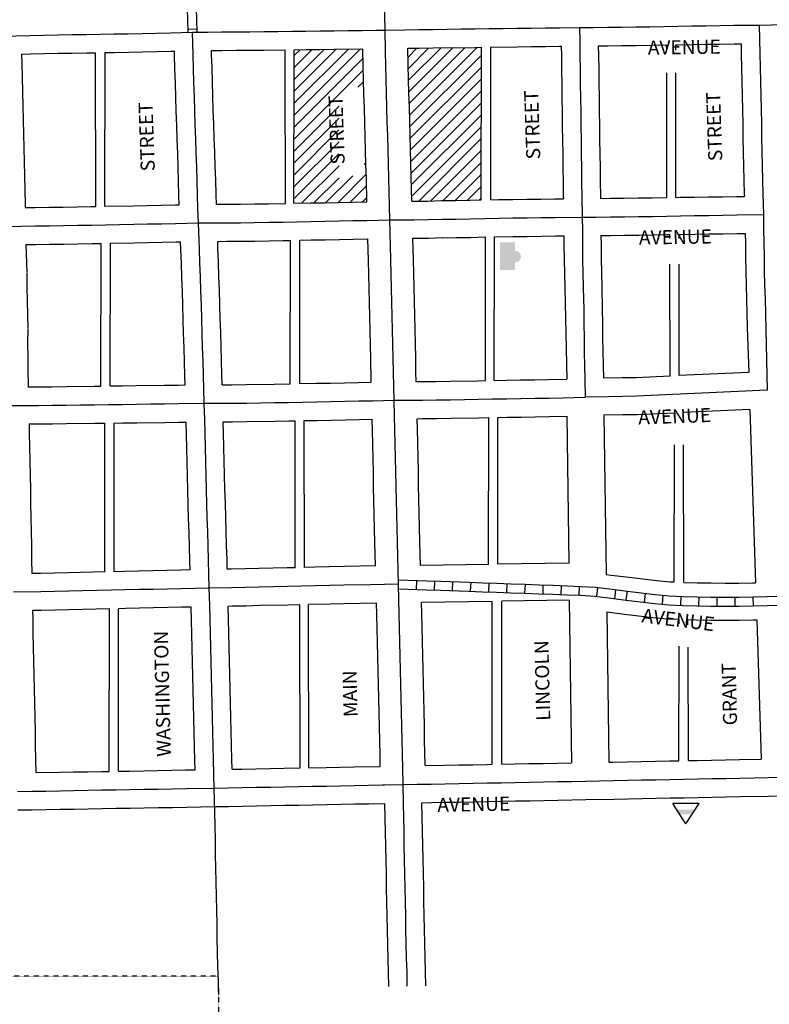
# Model space of a CAD drawing. Extents: x 2102660 to 2156174, y 15852064 to 15898351.
# Drawn here: x 2149423 to 2150757, y 15858772 to 15860524 of the extents above; entities that cross this region are included whole.
import ezdxf
from ezdxf.enums import TextEntityAlignment as Align

# ---------------------------------------------------------------- set-up
doc = ezdxf.new("R2010")
doc.units = 0
doc.header["$MEASUREMENT"] = 0
doc.linetypes.add('DGN_STYLE_2', pattern=[0.0011, 0, -0.0011])
for name, color, linetype in [('L10', 7, 'CONTINUOUS'), ('L14', 7, 'CONTINUOUS'), ('L18', 7, 'CONTINUOUS'), ('L2', 7, 'CONTINUOUS'), ('L3', 7, 'CONTINUOUS'), ('L5', 7, 'CONTINUOUS'), ('L9', 7, 'CONTINUOUS')]:
    doc.layers.add(name, color=color, linetype=linetype)
doc.styles.add('STYLE-FONT002', font='font002.shx')

# ---------------------------------------------------------------- blocks, each defined once
blk = doc.blocks.new('LIB_1')
at = {"layer": 'L10', "linetype": 'CONTINUOUS'}
blk.add_hatch(color=7, dxfattribs=at).paths.add_polyline_path([(592, 447, 1.027794), (252, 447), (0, 447), (0, 0), (816, 0), (816, 447), (592, 447)])
blk = doc.blocks.new('BLFLD_1')
at = {"layer": 'L10', "color": 7, "linetype": 'CONTINUOUS'}
for p, q in [((0, 605), (-390, 0)), ((0, 605), (390, 0)), ((-390, 0), (390, 0))]:
    blk.add_line(p, q, dxfattribs=at)
blk.add_solid([(-181, 323), (181, 323), (-272, 182), (272, 182)], dxfattribs=at)

msp = doc.modelspace()

# ---------------------------------------------------------------- linework, layer by layer
at = {"layer": 'L14', "color": 7, "linetype": 'CONTINUOUS'}
for p, q in [((2150114.7, 15860416.5), (2150172.4, 15860474.2)), ((2150115.3, 15860395.9), (2150193.9, 15860474.5)), ((2150115.8, 15860375.2), (2150215.4, 15860474.7)), ((2150116.4, 15860354.5), (2150236.9, 15860475)), ((2149911, 15860354.2), (2150029, 15860472.2)), ((2149911, 15860375.4), (2150007.5, 15860471.9)), ((2149911.1, 15860396.7), (2149986, 15860471.6)), ((2149911.1, 15860417.9), (2149964.5, 15860471.4)), ((2149911.2, 15860439.2), (2149943, 15860471.1)), ((2149911.2, 15860460.5), (2149921.6, 15860470.8)), ((2150113.6, 15860457.8), (2150129.4, 15860473.6)), ((2150114.2, 15860437.2), (2150150.9, 15860473.9)), ((2150116.9, 15860333.9), (2150244.2, 15860461.2)), ((2149911, 15860332.9), (2150033.7, 15860455.6)), ((2150117.5, 15860313.2), (2150244.2, 15860439.9)), ((2149910.9, 15860311.7), (2150034.2, 15860435)), ((2150024.3, 15860403.9), (2150034.8, 15860414.3)), ((2150118, 15860292.6), (2150244.2, 15860418.7)), ((2150118.6, 15860271.9), (2150244.1, 15860397.4)), ((2149910.9, 15860290.4), (2149990.8, 15860370.3)), ((2150119.1, 15860251.2), (2150244.1, 15860376.2)), ((2150119.7, 15860230.6), (2150244.1, 15860355)), ((2149910.8, 15860269.2), (2149990.8, 15860349.1)), ((2149910.8, 15860247.9), (2149990.7, 15860327.9)), ((2150120.2, 15860209.9), (2150244, 15860333.7)), ((2149910.7, 15860226.6), (2149990.8, 15860306.7)), ((2150132.9, 15860201.4), (2150244, 15860312.5)), ((2149910.7, 15860205.4), (2149990.7, 15860285.4)), ((2150154.5, 15860201.8), (2150244, 15860291.2)), ((2149924.3, 15860197.7), (2149990.8, 15860264.3)), ((2150035.5, 15860266.6), (2150038.6, 15860269.7)), ((2150176.1, 15860202.1), (2150244, 15860270)), ((2149967.5, 15860198.6), (2150015.2, 15860246.3)), ((2149989.2, 15860199), (2150039.2, 15860249)), ((2150197.7, 15860202.5), (2150243.9, 15860248.8)), ((2149945.9, 15860198.2), (2149990.8, 15860243)), ((2150010.8, 15860199.4), (2150039.7, 15860228.4)), ((2150219.3, 15860202.9), (2150243.9, 15860227.5)), ((2150032.4, 15860199.8), (2150040.3, 15860207.7)), ((2150240.9, 15860203.3), (2150243.9, 15860206.3))]:
    msp.add_line(p, q, dxfattribs=at)
at = {"layer": 'L18', "color": 7, "linetype": 'CONTINUOUS'}
for p, q in [((2150243.9, 15860203.3), (2150244.2, 15860475.1)), ((2150260.7, 15860203.7), (2150260.8, 15860475.3)), ((2150574, 15860470.4), (2150573.9, 15860479.3)), ((2150590.5, 15860470.2), (2150590.5, 15860479.5)), ((2149558.1, 15860191.8), (2149557.7, 15860465.3)), ((2149574.2, 15860192.1), (2149574.5, 15860465.6)), ((2149895.2, 15860440.2), (2149895.2, 15860470.5)), ((2149911.2, 15860443.2), (2149911.2, 15860470.7)), ((2149895.4, 15860197.2), (2149895.2, 15860440.2)), ((2149910.7, 15860197.5), (2149911.2, 15860443.2)), ((2150574.2, 15860207.7), (2150574, 15860429.7)), ((2150590, 15860208), (2150590.4, 15860429.7)), ((2150579.5, 15860134.5), (2150579.5, 15860141.8)), ((2150596, 15860134.5), (2150596, 15860142)), ((2149567.1, 15859872), (2149567.6, 15860125.9)), ((2149583.7, 15859872.2), (2149583.9, 15860126.3)), ((2149904, 15859876.1), (2149904.3, 15860131.3)), ((2149921.1, 15859876.4), (2149921, 15860131.7)), ((2150251.6, 15859881.8), (2150251.4, 15860137.5)), ((2150267.2, 15859882.1), (2150267.3, 15860137.8)), ((2150580, 15859889.8), (2150579.6, 15860089.2)), ((2150596.4, 15859890.6), (2150596.1, 15860089.2)), ((2149912.5, 15859787.6), (2149912.5, 15859810.3)), ((2149929.1, 15859549.1), (2149929, 15859810.6)), ((2150256.8, 15859554.5), (2150257.3, 15859815.9)), ((2150273.6, 15859554.8), (2150273.7, 15859816.2)), ((2150587.9, 15859816.9), (2150587.9, 15859824.1)), ((2150604, 15859816.9), (2150604, 15859824.8)), ((2149573.8, 15859541.1), (2149574.1, 15859806.1)), ((2149590.4, 15859541.6), (2149590.9, 15859806.4)), ((2149912.7, 15859548.7), (2149912.5, 15859787.6)), ((2150587.4, 15859523.4), (2150587.8, 15859767.5)), ((2150604.5, 15859522.6), (2150604.1, 15859767.5)), ((2149581.9, 15859186.4), (2149582.5, 15859475.4)), ((2149598.5, 15859186.5), (2149598.3, 15859475.7)), ((2149921.2, 15859456.3), (2149921.2, 15859482.9)), ((2149936.8, 15859464.5), (2149936.8, 15859483.2)), ((2150263.5, 15859198.8), (2150263.5, 15859488.7)), ((2150280.3, 15859199.1), (2150280.5, 15859489)), ((2149937.3, 15859192.7), (2149936.8, 15859464.5)), ((2149921.5, 15859192.3), (2149921.2, 15859456.3)), ((2150595.6, 15859205.2), (2150595.9, 15859409.3)), ((2150612.6, 15859205.5), (2150612, 15859407.3))]:
    msp.add_line(p, q, dxfattribs=at)
at = {"layer": 'L18', "color": 7, "linetype": 'CONTINUOUS', "flags": 128}
for points in [[(2150113.2, 15860473.4), (2150133.4, 15860473.6), (2150158.4, 15860474), (2150233.4, 15860475), (2150244.2, 15860475.1)], [(2150260.8, 15860475.3), (2150308.4, 15860476), (2150333.4, 15860476.3), (2150358.4, 15860476.6), (2150383.4, 15860476.8), (2150386.3, 15860476.9)], [(2150386.3, 15860476.9), (2150386.5, 15860459.8), (2150386.9, 15860434.8), (2150387.2, 15860409.8), (2150387.5, 15860384.8), (2150387.9, 15860359.8), (2150388.2, 15860334.8), (2150388.6, 15860309.8), (2150389, 15860284.8), (2150389.3, 15860259.8), (2150389.6, 15860234.8), (2150390, 15860209.7), (2150390.1, 15860205.4)], [(2150452.3, 15860477.6), (2150469.2, 15860477.8), (2150494.3, 15860478.1), (2150519.3, 15860478.4), (2150573.9, 15860479.3)], [(2150452.3, 15860477.6), (2150452.5, 15860460.7), (2150452.9, 15860435.7), (2150453.2, 15860410.7), (2150453.5, 15860385.7), (2150453.9, 15860360.7), (2150454.2, 15860335.7), (2150454.6, 15860310.7), (2150455, 15860285.7), (2150455.3, 15860260.7), (2150455.6, 15860235.7), (2150456, 15860210.8), (2150456.1, 15860206.1)], [(2150590.5, 15860479.5), (2150594.4, 15860479.6), (2150619.1, 15860480), (2150644.1, 15860480.4), (2150669.2, 15860480.8), (2150693.9, 15860481.2), (2150706.2, 15860481.2)], [(2150706.2, 15860481.2), (2150706.6, 15860463.5), (2150707.2, 15860438.6), (2150707.6, 15860413.6), (2150708.2, 15860388.5), (2150708.8, 15860363.5), (2150709.4, 15860338.7), (2150709.7, 15860313.7), (2150710.3, 15860288.5), (2150710.9, 15860263.5), (2150711.5, 15860238.5), (2150712.1, 15860213.5), (2150712.2, 15860209.7)], [(2149425.6, 15860462.9), (2149441.5, 15860463.3), (2149466.4, 15860463.9), (2149491.3, 15860464.4), (2149516.2, 15860464.8), (2149541.2, 15860465.1), (2149557.7, 15860465.3)], [(2149425.6, 15860462.9), (2149426.1, 15860446.1), (2149426.7, 15860421.1), (2149427.6, 15860396.1), (2149428.2, 15860370.9), (2149428.8, 15860345.9), (2149429.4, 15860321), (2149430, 15860296), (2149430.6, 15860271), (2149431.2, 15860246), (2149431.8, 15860221), (2149432.4, 15860196), (2149432.5, 15860189.8)], [(2149574.4, 15860465.6), (2149591.3, 15860465.8), (2149616.5, 15860466.3), (2149641.5, 15860466.8), (2149666.5, 15860467.4), (2149691.5, 15860467.9), (2149697.9, 15860468.1)], [(2149706.5, 15860194.7), (2149706, 15860211.4), (2149705.4, 15860236.3), (2149704.5, 15860261.2), (2149703.7, 15860286.2), (2149702.8, 15860311.2), (2149702, 15860336.1), (2149701.1, 15860361.3), (2149700.5, 15860386.3), (2149699.7, 15860411.1), (2149698.8, 15860436.1), (2149698, 15860461.4), (2149697.9, 15860468.1)], [(2149763.9, 15860469.2), (2149782.2, 15860469.4), (2149807.2, 15860469.7), (2149832.2, 15860469.9), (2149857.2, 15860470.1), (2149895.2, 15860470.5)], [(2149772.5, 15860195.5), (2149771.9, 15860213.3), (2149771.3, 15860238.3), (2149770.5, 15860263.4), (2149769.6, 15860288.4), (2149768.8, 15860313.4), (2149767.9, 15860338.4), (2149767.1, 15860363.2), (2149766.5, 15860388.2), (2149765.6, 15860413.4), (2149764.8, 15860438.3), (2149764, 15860463), (2149763.9, 15860469.2)], [(2149911.2, 15860470.7), (2149932.3, 15860470.9), (2149957.3, 15860471.2), (2149982.4, 15860471.5), (2150033.2, 15860472.2)], [(2150040.5, 15860200), (2150039.5, 15860241.5), (2150038.6, 15860266.5), (2150038, 15860291.7), (2150037.5, 15860316.5), (2150036.6, 15860341.5), (2150036, 15860366.5), (2150035.1, 15860391.5), (2150034.5, 15860416.7), (2150033.9, 15860441.7), (2150033.2, 15860472.2)], [(2150120.5, 15860201.2), (2150119.5, 15860243.8), (2150118.6, 15860268.9), (2150118, 15860293.6), (2150117.4, 15860318.8), (2150116.6, 15860343.8), (2150116, 15860368.8), (2150115.1, 15860393.8), (2150114.5, 15860418.6), (2150113.9, 15860443.6), (2150113.2, 15860473.4)], [(2149574.2, 15860192.1), (2149574.7, 15860192.1), (2149624.7, 15860193.1), (2149649.5, 15860193.6), (2149674.5, 15860194.1), (2149699.5, 15860194.6), (2149706.5, 15860194.7)], [(2149772.6, 15860195.6), (2149790.4, 15860195.8), (2149815.4, 15860195.9), (2149840.2, 15860196.2), (2149865.1, 15860196.6), (2149895.4, 15860197.2)], [(2149910.7, 15860197.5), (2149940.1, 15860198.1), (2149965.1, 15860198.5), (2149990.1, 15860199), (2150014.9, 15860199.5), (2150040.5, 15860200)], [(2150120.5, 15860201.2), (2150148.8, 15860201.4), (2150172.9, 15860202.2)], [(2150173.8, 15860202.2), (2150198.8, 15860202.4), (2150223.4, 15860202.7), (2150243.9, 15860203.3)], [(2150260.7, 15860203.7), (2150275.1, 15860203.9), (2150299.9, 15860204.3), (2150325, 15860204.6), (2150350, 15860204.9), (2150375, 15860205.2), (2150390.1, 15860205.4)], [(2150456.1, 15860206.1), (2150473.3, 15860206.3), (2150498.3, 15860206.6), (2150523.2, 15860206.9), (2150548.1, 15860207.2), (2150573.1, 15860207.7), (2150574.2, 15860207.7)], [(2150590, 15860208), (2150598.2, 15860208.1), (2150623.2, 15860208.5), (2150648.3, 15860208.9), (2150673.3, 15860209.2), (2150698.3, 15860209.6), (2150712.2, 15860209.7)], [(2149432.4, 15860189.8), (2149449.8, 15860190), (2149474.8, 15860190.4), (2149499.8, 15860190.8), (2149524.7, 15860191.2), (2149549.7, 15860191.6), (2149558.1, 15860191.8)], [(2150457, 15860140.1), (2150474, 15860140.3), (2150499, 15860140.6), (2150524.1, 15860140.9), (2150549.2, 15860141.2), (2150574.3, 15860141.7), (2150579.5, 15860141.8)], [(2150596, 15860142), (2150599.2, 15860142.1), (2150624.2, 15860142.5), (2150649.2, 15860142.9), (2150674.2, 15860143.2), (2150699.2, 15860143.6), (2150713.7, 15860143.8)], [(2150713.5, 15860143.8), (2150714, 15860126.6), (2150714.3, 15860101.7), (2150714.7, 15860076.6), (2150715.3, 15860051.2), (2150716.1, 15860026.2), (2150716.7, 15860001.4), (2150717.3, 15859976.3), (2150719.9, 15859896.4)], [(2149433.6, 15860123.8), (2149450.7, 15860124), (2149475.8, 15860124.4), (2149500.8, 15860124.8), (2149525.9, 15860125.2), (2149551, 15860125.6), (2149567.6, 15860126)], [(2149433.6, 15860123.8), (2149434, 15860107.4), (2149435.2, 15860074.2)], [(2149583.9, 15860126.3), (2149626, 15860127.1), (2149650.8, 15860127.6), (2149675.8, 15860128.1), (2149700.8, 15860128.6), (2149708.9, 15860128.7)], [(2149717.1, 15859874), (2149716.6, 15859890.4), (2149716, 15859915.4), (2149715.1, 15859940.3), (2149714.3, 15859965.4), (2149713.7, 15859990.4), (2149712.8, 15860015.2), (2149712, 15860040.2), (2149711.1, 15860065.2), (2149710.3, 15860090.2), (2149709.4, 15860115.1), (2149708.9, 15860128.8)], [(2149783.1, 15859874.4), (2149782.5, 15859892.4), (2149781.9, 15859917.3), (2149781.1, 15859942.5), (2149780.2, 15859967.3), (2149779.6, 15859992.3), (2149778.8, 15860017.5), (2149777.9, 15860042.5), (2149777.1, 15860067.4), (2149776.2, 15860092.4), (2149775.4, 15860117.5), (2149774.9, 15860129.7)], [(2149775, 15860129.6), (2149790.9, 15860129.8), (2149816, 15860129.9), (2149841.1, 15860130.2), (2149866.2, 15860130.6), (2149891.3, 15860131.1), (2149904.3, 15860131.3)], [(2149921, 15860131.7), (2149941.4, 15860132.1), (2149966.4, 15860132.5), (2149991.4, 15860133), (2150016.1, 15860133.5), (2150042.2, 15860134)], [(2150047.9, 15859878.9), (2150047.3, 15859920.9), (2150046.7, 15859945.7), (2150046.1, 15859970.7), (2150045.5, 15859995.7), (2150044.9, 15860020.6), (2150044.3, 15860045.7), (2150043.7, 15860070.6), (2150043.1, 15860095.7), (2150042.2, 15860134)], [(2150122.2, 15860135.2), (2150150.2, 15860135.4), (2150175.2, 15860136.3)], [(2150128.3, 15859879.9), (2150127.7, 15859897.6), (2150127.3, 15859922.4), (2150126.7, 15859947.6), (2150126.1, 15859972.6), (2150125.5, 15859997.6), (2150124.9, 15860022.6), (2150124.3, 15860047.6), (2150123.7, 15860072.6), (2150123.1, 15860097.6), (2150122.2, 15860135.2)], [(2150174.3, 15860136.2), (2150199.4, 15860136.4), (2150224.8, 15860136.7), (2150251.4, 15860137.5)], [(2150267.3, 15860137.8), (2150300.8, 15860138.3), (2150325.8, 15860138.6), (2150350.8, 15860138.9), (2150375.8, 15860139.2), (2150391, 15860139.4)], [(2150391, 15860139.4), (2150391.1, 15860122.5), (2150391.5, 15860097.2), (2150392, 15860072.2), (2150392.4, 15860047.2), (2150396, 15859884.4)], [(2150457, 15860140.1), (2150457.1, 15860123.1), (2150457.4, 15860098.4), (2150458, 15860073.4), (2150458.4, 15860048.4), (2150459.2, 15860008.8)], [(2149435.2, 15860072.8), (2149435, 15860048.3), (2149436.8, 15859974.3)], [(2150459.3, 15860008.6), (2150459.6, 15859983.6), (2150460, 15859958.6), (2150460.3, 15859933.8), (2150460.9, 15859908.8), (2150461.2, 15859886)], [(2149436.8, 15859973.3), (2149436.7, 15859948.4), (2149436.8, 15859923.8), (2149437.1, 15859899.1), (2149437.7, 15859874.2), (2149437.8, 15859870.4)], [(2150719.9, 15859896.4), (2150596.4, 15859890.6)], [(2149921.1, 15859876.4), (2149950.4, 15859877), (2149975.5, 15859877.5), (2150000.4, 15859877.9), (2150025.5, 15859878.4), (2150047.9, 15859878.9)], [(2150128.3, 15859880), (2150163.7, 15859880.4), (2150188.6, 15859880.8), (2150238.6, 15859881.6), (2150251.6, 15859881.8)], [(2150267.2, 15859882.1), (2150288.6, 15859882.5), (2150313.6, 15859882.9), (2150338.6, 15859883.3), (2150363.4, 15859883.8), (2150396, 15859884.4)], [(2150580, 15859889.8), (2150519.5, 15859886.9), (2150495, 15859886.6), (2150461.2, 15859886)], [(2149437.8, 15859870.5), (2149455.1, 15859870.7), (2149480, 15859871), (2149505, 15859871.2), (2149555, 15859871.9), (2149567.1, 15859872)], [(2149583.7, 15859872.2), (2149605, 15859872.5), (2149630, 15859872.9), (2149680, 15859873.5), (2149705, 15859873.9), (2149717.1, 15859874)], [(2149783.1, 15859874.4), (2149800.8, 15859874.4), (2149825.5, 15859874.8), (2149875.5, 15859875.6), (2149904, 15859876.1)], [(2150722, 15859830.4), (2150604, 15859824.8)], [(2150722, 15859830.4), (2150732, 15859522.1)], [(2149784.9, 15859808.4), (2149801.2, 15859808.4), (2149826.5, 15859808.8), (2149876.6, 15859809.6), (2149901.7, 15859810.1), (2149912.5, 15859810.3)], [(2149791.9, 15859546), (2149791.5, 15859563.5), (2149790.7, 15859588.5), (2149790.1, 15859613.5), (2149789.2, 15859638.4), (2149788.6, 15859663.4), (2149787.8, 15859688.4), (2149787.2, 15859713.3), (2149786.6, 15859738.2), (2149786, 15859763.2), (2149785.4, 15859788.2), (2149784.9, 15859808.5)], [(2149929, 15859810.6), (2149951.7, 15859811), (2149976.7, 15859811.5), (2150001.7, 15859812), (2150026.8, 15859812.5), (2150049.8, 15859812.9)], [(2150055.8, 15859552), (2150054.8, 15859593.3), (2150054.2, 15859618.3), (2150053.6, 15859643.3), (2150053, 15859668.3), (2150052.4, 15859693.5), (2150052.1, 15859718.5), (2150051.5, 15859743.3), (2150050.9, 15859768.3), (2150050.3, 15859793.2), (2150049.8, 15859812.9)], [(2150129.8, 15859814), (2150139.5, 15859814.1), (2150164.6, 15859814.4), (2150189.7, 15859814.8), (2150239.7, 15859815.6), (2150257.3, 15859815.9)], [(2150135.8, 15859552.7), (2150134.8, 15859595.2), (2150134.2, 15859620.2), (2150133.6, 15859645.2), (2150133, 15859670.2), (2150132.4, 15859695), (2150132.1, 15859720), (2150131.5, 15859745.2), (2150130.9, 15859770.2), (2150130.3, 15859795.2), (2150129.8, 15859814)], [(2150273.7, 15859816.2), (2150289.8, 15859816.5), (2150314.8, 15859816.9), (2150339.8, 15859817.4), (2150364.6, 15859817.8), (2150396.1, 15859818.4)], [(2150396.1, 15859818.4), (2150399.7, 15859556.7)], [(2150587.9, 15859824.1), (2150521.5, 15859820.9), (2150496, 15859820.6), (2150462.2, 15859820)], [(2150462.2, 15859820), (2150466.2, 15859536.8)], [(2149439.1, 15859804.6), (2149455.7, 15859804.7), (2149480.8, 15859805), (2149505.8, 15859805.2), (2149555.9, 15859805.9), (2149574, 15859806.1)], [(2149439.1, 15859804.6), (2149439.3, 15859788.2), (2149439.9, 15859763.4), (2149440.5, 15859738.2), (2149440.9, 15859713.2), (2149441.5, 15859688.2), (2149441.8, 15859663.2), (2149442.4, 15859638.2), (2149442.8, 15859613.2), (2149443.4, 15859588.2), (2149443.7, 15859563.2), (2149444.3, 15859538.5)], [(2149591, 15859806.3), (2149605.9, 15859806.5), (2149630.9, 15859806.9), (2149680.9, 15859807.5), (2149705.9, 15859807.9), (2149718.9, 15859808)], [(2149725.9, 15859544.8), (2149725.5, 15859561.5), (2149724.7, 15859586.6), (2149724.1, 15859611.5), (2149723.2, 15859636.5), (2149722.6, 15859661.5), (2149721.8, 15859686.5), (2149721.2, 15859711.7), (2149720.6, 15859736.7), (2149720, 15859761.6), (2149719.4, 15859786.7), (2149718.9, 15859808)], [(2149912.7, 15859548.7), (2149898.3, 15859548.3), (2149848.3, 15859547.2), (2149823.5, 15859546.6), (2149798.6, 15859546.1), (2149792, 15859546)], [(2150055.8, 15859552), (2149973.3, 15859550.1), (2149948.3, 15859549.5), (2149929.1, 15859549.1)], [(2150256.8, 15859554.5), (2150135.8, 15859552.7)], [(2150399.7, 15859556.7), (2150273.6, 15859554.8)], [(2149573.8, 15859541.2), (2149509.4, 15859539.8), (2149484.4, 15859539.2), (2149459.5, 15859538.7), (2149444.3, 15859538.5)], [(2149726, 15859544.8), (2149709.2, 15859544.4), (2149684.2, 15859543.8), (2149659.2, 15859543.2), (2149634.1, 15859542.7), (2149609.1, 15859542.1), (2149590.4, 15859541.6)], [(2150466.2, 15859536.8), (2150475.2, 15859535.7), (2150507.2, 15859531.7)], [(2150507.1, 15859531.7), (2150531.7, 15859528.7), (2150556.1, 15859525.8), (2150580, 15859523.8), (2150587.4, 15859523.4)], [(2150507.1, 15859531.7), (2150531.7, 15859528.7), (2150556.1, 15859525.8), (2150580, 15859523.8), (2150587.4, 15859523.4)], [(2150604.5, 15859522.6), (2150628.4, 15859521.8), (2150652.9, 15859521.6), (2150677.8, 15859521.5), (2150702.4, 15859521.5), (2150732, 15859522.1)], [(2150604.5, 15859522.6), (2150628.4, 15859521.8), (2150652.9, 15859521.6), (2150677.8, 15859521.5), (2150702.4, 15859521.5), (2150727.2, 15859522), (2150731.7, 15859522.1)], [(2149582.5, 15859475.4), (2149510.8, 15859473.8), (2149485.8, 15859473.3), (2149460.7, 15859472.7), (2149445.4, 15859472.5)], [(2149727.8, 15859478.8), (2149710.7, 15859478.4), (2149685.7, 15859477.8), (2149660.7, 15859477.2), (2149635.7, 15859476.7), (2149610.7, 15859476.1), (2149598.3, 15859475.8)], [(2149734.7, 15859188.9), (2149734.3, 15859205.7), (2149733.7, 15859230.7), (2149733.1, 15859255.7), (2149732.5, 15859280.7), (2149731.9, 15859305.7), (2149731.3, 15859330.7), (2149730.7, 15859355.7), (2149730.1, 15859380.7), (2149729.5, 15859405.7), (2149728.9, 15859430.6), (2149728.3, 15859455.6), (2149727.8, 15859478.8)], [(2149921.2, 15859482.9), (2149899.8, 15859482.3), (2149849.8, 15859481.2), (2149825, 15859480.6), (2149799.8, 15859480.1), (2149793.8, 15859480)], [(2149800.7, 15859190.1), (2149800.3, 15859207.3), (2149799.7, 15859232.3), (2149799.1, 15859257.3), (2149798.5, 15859282.3), (2149797.9, 15859307.2), (2149797.3, 15859332.2), (2149796.7, 15859357.2), (2149796.1, 15859382.2), (2149795.5, 15859407.2), (2149794.9, 15859432.2), (2149794.3, 15859457.2), (2149793.8, 15859480)], [(2149999.8, 15859484.7), (2149974.9, 15859484.1), (2149936.8, 15859483.2)], [(2150057.6, 15859485.4), (2149999.5, 15859484.7)], [(2150064.1, 15859195), (2150063.8, 15859215.9), (2150063.2, 15859240.9), (2150062.8, 15859265.9), (2150062.2, 15859290.7), (2150061.6, 15859315.7), (2150061, 15859340.7), (2150060.4, 15859365.7), (2150059.8, 15859390.6), (2150059.2, 15859415.6), (2150058.6, 15859440.6), (2150058, 15859465.6), (2150057.6, 15859485.4)], [(2150263.5, 15859488.7), (2150137.6, 15859486.7)], [(2150144.2, 15859196.5), (2150143.2, 15859242.4), (2150142.8, 15859267.4), (2150142.2, 15859292.6), (2150141.6, 15859317.6), (2150141, 15859342.6), (2150140.4, 15859367.6), (2150139.8, 15859392.6), (2150139.2, 15859417.5), (2150138.6, 15859442.6), (2150138, 15859467.5), (2150137.6, 15859486.7)], [(2150400.6, 15859490.9), (2150280.5, 15859489)], [(2150400.6, 15859490.9), (2150404.6, 15859201.5)], [(2149445.4, 15859472.5), (2149445.8, 15859457.5), (2149446.1, 15859432.5), (2149446.7, 15859407.5), (2149447.1, 15859382.5), (2149447.7, 15859357.5), (2149448, 15859332.5), (2149448.6, 15859307.7), (2149449.2, 15859282.7), (2149449.8, 15859257.5), (2149450.2, 15859232.5), (2149450.8, 15859207.7), (2149451.3, 15859184)], [(2150467.2, 15859470.2), (2150471, 15859202.8)], [(2150467.2, 15859470.2), (2150499, 15859466.2)], [(2150499.1, 15859466.2), (2150523.9, 15859463.1), (2150549.4, 15859460.2), (2150575.5, 15859457.9), (2150595.9, 15859456.9)], [(2150499.1, 15859466.2), (2150523.9, 15859463.1), (2150549.4, 15859460.2), (2150575.5, 15859457.9), (2150595.9, 15859456.9)], [(2150611.8, 15859456.3), (2150627, 15859455.8), (2150652.5, 15859455.6), (2150677.6, 15859455.5), (2150703.1, 15859455.5), (2150728.2, 15859456), (2150734.1, 15859456.1)], [(2150734.1, 15859456.1), (2150742.1, 15859208)], [(2149937.3, 15859192.7), (2149967.7, 15859193.2), (2149992.8, 15859193.7), (2150017.8, 15859194.2), (2150064.1, 15859195)], [(2150144.2, 15859196.5), (2150178.8, 15859197.2), (2150203.8, 15859197.7), (2150228.8, 15859198.1), (2150253.8, 15859198.6), (2150263.5, 15859198.8)], [(2150280.3, 15859199.1), (2150303.9, 15859199.6), (2150328.9, 15859200.1), (2150353.9, 15859200.5), (2150378.9, 15859201), (2150404.6, 15859201.5)], [(2150471, 15859202.8), (2150478.9, 15859202.9), (2150503.9, 15859203.4), (2150528.9, 15859203.9), (2150554, 15859204.4), (2150578.7, 15859204.8), (2150595.6, 15859205.2)], [(2150612.6, 15859205.5), (2150628.8, 15859205.8), (2150653.8, 15859206.3), (2150678.8, 15859206.7), (2150703.8, 15859207.2), (2150742.1, 15859208)], [(2149451.3, 15859184.1), (2149493.4, 15859184.8), (2149518.4, 15859185.2), (2149543.4, 15859185.7), (2149568.1, 15859186.1), (2149581.9, 15859186.3)], [(2149598.6, 15859186.6), (2149618.1, 15859186.9), (2149643.2, 15859187.4), (2149668.2, 15859187.8), (2149693.2, 15859188.2), (2149718.2, 15859188.7), (2149734.7, 15859188.9)], [(2149800.7, 15859190.1), (2149817.9, 15859190.4), (2149842.9, 15859190.9), (2149868, 15859191.4), (2149893, 15859191.8), (2149921.5, 15859192.3)], [(2150138.3, 15859130.4), (2150155.3, 15859130.7), (2150180.1, 15859131.2), (2150205.1, 15859131.7), (2150230.1, 15859132.2), (2150255.1, 15859132.6), (2150280.1, 15859133.1), (2150305.1, 15859133.6), (2150330.2, 15859134.1), (2150355.1, 15859134.6), (2150380.2, 15859135), (2150405.2, 15859135.5), (2150430.2, 15859136), (2150480.2, 15859136.9), (2150505.2, 15859137.4), (2150530.2, 15859137.9), (2150555.2, 15859138.4), (2150580, 15859138.9), (2150605, 15859139.3), (2150630, 15859139.8), (2150655, 15859140.3), (2150680, 15859140.8), (2150705.1, 15859141.3), (2150755.1, 15859142.2), (2150780.1, 15859142.7)], [(2149769.1, 15859123.5), (2149794.1, 15859124), (2149819.1, 15859124.4), (2149844.2, 15859124.9), (2149869.2, 15859125.4), (2149894.2, 15859125.8), (2149919.2, 15859126.3), (2149944, 15859126.8), (2149969, 15859127.3), (2149994, 15859127.7), (2150019, 15859128.2), (2150044, 15859128.6), (2150072.6, 15859129.2)], [(2150079.2, 15858803.6), (2150078.8, 15858828.4), (2150078.2, 15858853.2), (2150077.6, 15858878.2), (2150077, 15858903.4), (2150076.7, 15858928.3), (2150076.1, 15858953.2), (2150075.5, 15858978.3), (2150075.1, 15859003.4), (2150074.5, 15859028.2), (2150073.9, 15859053.4), (2150073.6, 15859078.3), (2150073, 15859103.2), (2150072.4, 15859128.2), (2150072.4, 15859129.2)], [(2150145.2, 15858804.5), (2150144.8, 15858829.7), (2150144.2, 15858854.8), (2150143.6, 15858879.8), (2150143, 15858904.6), (2150142.6, 15858929.6), (2150142, 15858954.8), (2150141.5, 15858979.6), (2150141.1, 15859004.6), (2150140.5, 15859029.8), (2150139.9, 15859054.6), (2150139.6, 15859079.6), (2150139, 15859104.8), (2150138.3, 15859130.4)], [(2149419.4, 15859117.5), (2149444.5, 15859117.9), (2149494.5, 15859118.8), (2149519.5, 15859119.2), (2149544.5, 15859119.7), (2149569.2, 15859120.1), (2149594.3, 15859120.5), (2149619.3, 15859120.9), (2149644.3, 15859121.4), (2149669.3, 15859121.8), (2149694.3, 15859122.2), (2149719.3, 15859122.7), (2149769.1, 15859123.5)]]:
    msp.add_lwpolyline(points, dxfattribs=at)
at = {"layer": 'L2', "color": 6, "linetype": 'DGN_STYLE_2'}
for p, q in [((2149776.2, 15858821.5), (2149054.2, 15858821.5)), ((2149785.5, 15858137.5), (2149776.2, 15858821.5))]:
    msp.add_line(p, q, dxfattribs=at)
at = {"layer": 'L3', "color": 2, "linetype": 'CONTINUOUS', "flags": 128}
for points in [[(2150072.7, 15860505.8), (2150072.1, 15860530.8), (2150071.5, 15860555.8), (2150070.9, 15860580.8), (2150070.3, 15860605.8), (2150069.7, 15860630.8), (2150068.9, 15860655.8), (2150068.2, 15860680.7), (2150067.6, 15860705.7), (2150067, 15860730.7), (2150066.2, 15860755.7), (2150065.6, 15860780.7), (2150064.8, 15860805.7), (2150064.2, 15860830.7), (2150063.3, 15860855.7), (2150062.7, 15860880.7), (2150061.2, 15860930.2)], [(2150072.7, 15860505.8), (2150108, 15860506.3), (2150133, 15860506.6), (2150158, 15860507), (2150183, 15860507.3), (2150208, 15860507.7), (2150233, 15860508), (2150258, 15860508.3), (2150283, 15860508.6), (2150308, 15860509), (2150333, 15860509.3), (2150358, 15860509.6), (2150383, 15860509.8), (2150418.8, 15860510.2)], [(2150418.8, 15860510.2), (2150443.8, 15860510.5), (2150468.8, 15860510.8), (2150493.8, 15860511.1), (2150518.8, 15860511.4), (2150543.9, 15860511.8), (2150568.9, 15860512.2), (2150593.9, 15860512.6), (2150618.6, 15860513), (2150643.6, 15860513.4), (2150668.6, 15860513.8), (2150693.6, 15860514.2), (2150738.4, 15860514.2)], [(2150418.8, 15860510.2), (2150419.2, 15860485.2), (2150419.5, 15860460.2), (2150419.9, 15860435.2), (2150420.2, 15860410.2), (2150420.5, 15860385.2), (2150420.9, 15860360.2), (2150421.2, 15860335.2), (2150421.6, 15860310.2), (2150422, 15860285.2), (2150422.3, 15860260.2), (2150422.6, 15860235.2), (2150423, 15860210.2), (2150423.6, 15860172.8)], [(2150738.4, 15860514.2), (2150760.2, 15860515.2), (2150785.2, 15860515.7), (2150810.2, 15860516.2), (2150835.2, 15860516.7), (2150860.2, 15860517.1), (2150885.2, 15860517.6), (2150910.2, 15860518.1), (2150935.2, 15860518.6), (2150960.3, 15860519.1), (2150985.3, 15860519.5), (2151010, 15860520), (2151035, 15860520.5), (2151060.1, 15860520.9), (2151085.1, 15860521.3), (2151110.1, 15860521.7), (2151121.7, 15860521.9)], [(2150738.4, 15860514.2), (2150739, 15860489.2), (2150739.6, 15860464.2), (2150740.2, 15860439.3), (2150740.6, 15860414.3), (2150741.2, 15860389.3), (2150741.8, 15860364.3), (2150742.4, 15860339.3), (2150742.7, 15860314.3), (2150743.3, 15860289.3), (2150743.9, 15860264.3), (2150744.5, 15860239.3), (2150745.1, 15860214.3), (2150746, 15860177.2)], [(2149391.4, 15860495.1), (2149415.7, 15860495.7), (2149440.7, 15860496.3), (2149465.7, 15860496.9), (2149490.7, 15860497.4), (2149515.8, 15860497.8), (2149540.8, 15860498.1), (2149565.8, 15860498.4), (2149590.8, 15860498.8), (2149615.8, 15860499.3), (2149640.8, 15860499.8), (2149665.8, 15860500.3), (2149690.8, 15860500.9), (2149730.3, 15860501.8)], [(2149730.3, 15860501.8), (2149756.9, 15860502.2), (2149781.9, 15860502.4), (2149806.9, 15860502.7), (2149831.9, 15860502.9), (2149856.9, 15860503.1), (2149881.9, 15860503.4), (2149906.9, 15860503.6), (2149931.9, 15860503.9), (2149956.9, 15860504.2), (2149981.9, 15860504.5), (2150006.9, 15860504.9), (2150031.9, 15860505.2), (2150056.9, 15860505.6), (2150072.7, 15860505.8)], [(2149740.6, 15860162.4), (2149739.8, 15860187.3), (2149739, 15860212.3), (2149738.4, 15860237.3), (2149737.5, 15860262.3), (2149736.6, 15860287.3), (2149735.8, 15860312.3), (2149735, 15860337.2), (2149734.1, 15860362.3), (2149733.5, 15860387.2), (2149732.7, 15860412.2), (2149731.8, 15860437.2), (2149731, 15860462.2), (2149730.3, 15860501.8)], [(2150081.5, 15860167.7), (2150080.9, 15860192.7), (2150080.1, 15860217.7), (2150079.5, 15860242.7), (2150078.6, 15860267.7), (2150078, 15860292.7), (2150077.4, 15860317.7), (2150076.6, 15860342.7), (2150076, 15860367.7), (2150075.1, 15860392.7), (2150074.5, 15860417.6), (2150073.9, 15860442.6), (2150073.3, 15860467.6), (2150072.7, 15860505.8)], [(2150423.6, 15860172.8), (2150448.6, 15860173), (2150473.7, 15860173.3), (2150498.7, 15860173.6), (2150523.7, 15860173.9), (2150548.7, 15860174.2), (2150573.7, 15860174.7), (2150598.7, 15860175.1), (2150623.7, 15860175.5), (2150648.7, 15860175.9), (2150673.7, 15860176.2), (2150698.7, 15860176.6), (2150746, 15860177.2)], [(2150746, 15860177.2), (2150746.4, 15860152.2), (2150747, 15860127.2), (2150747.3, 15860102.2), (2150747.6, 15860077.2), (2150748.2, 15860052.2), (2150749.1, 15860027.2), (2150753, 15859865)], [(2149400.3, 15860156.4), (2149425.3, 15860156.7), (2149450.3, 15860157), (2149475.3, 15860157.4), (2149500.3, 15860157.8), (2149525.3, 15860158.2), (2149550.3, 15860158.6), (2149575.3, 15860159.1), (2149600.3, 15860159.6), (2149625.4, 15860160.1), (2149650.1, 15860160.6), (2149675.1, 15860161.1), (2149700.1, 15860161.6), (2149740.6, 15860162.4)], [(2149740.6, 15860162.4), (2149765.6, 15860162.6), (2149790.7, 15860162.8), (2149815.7, 15860162.9), (2149840.7, 15860163.2), (2149865.7, 15860163.6), (2149890.7, 15860164.1), (2149915.7, 15860164.6), (2149940.7, 15860165.1), (2149965.7, 15860165.5), (2149990.7, 15860166), (2150015.5, 15860166.5), (2150040.5, 15860167), (2150081.5, 15860167.7)], [(2149751, 15859841.4), (2149750.4, 15859866.4), (2149749.5, 15859891.4), (2149749, 15859916.4), (2149748.1, 15859941.4), (2149747.3, 15859966.4), (2149746.7, 15859991.4), (2149745.8, 15860016.3), (2149745, 15860041.3), (2149744.1, 15860066.3), (2149743.3, 15860091.3), (2149742.4, 15860116.3), (2149740.6, 15860162.4)], [(2150081.5, 15860167.7), (2150101.8, 15860167.9), (2150123.8, 15860168.2)], [(2150089.1, 15859846.7), (2150088.5, 15859871.7), (2150087.7, 15859896.7), (2150087.3, 15859921.7), (2150086.7, 15859946.6), (2150086.1, 15859971.6), (2150085.5, 15859996.6), (2150084.9, 15860021.6), (2150084.3, 15860046.6), (2150083.7, 15860071.6), (2150083.1, 15860096.6), (2150082.5, 15860121.6), (2150081.5, 15860167.7)], [(2150123.8, 15860168.2), (2150149.5, 15860168.4), (2150174.1, 15860169.2)], [(2150174.1, 15860169.2), (2150199.1, 15860169.4), (2150224.1, 15860169.7), (2150250.6, 15860170.5)], [(2150250.6, 15860170.5), (2150275.6, 15860170.9), (2150300.4, 15860171.3), (2150325.4, 15860171.6), (2150350.4, 15860171.9), (2150375.4, 15860172.2), (2150423.6, 15860172.8)], [(2150423.6, 15860172.8), (2150424, 15860147.8), (2150424.1, 15860122.8), (2150424.4, 15860097.8), (2150425, 15860072.8), (2150425.4, 15860047.8), (2150426.3, 15860008.1)], [(2150426.3, 15860008.1), (2150426.6, 15859983.1), (2150427, 15859958.1), (2150427.3, 15859933.1), (2150427.9, 15859908.2), (2150428.2, 15859883.1), (2150428.8, 15859852.4)], [(2150753, 15859865), (2150520.5, 15859853.9), (2150495.5, 15859853.6), (2150470.5, 15859853.2), (2150428.8, 15859852.4)], [(2149751, 15859841.4), (2149776, 15859841.4), (2149801, 15859841.4), (2149826, 15859841.8), (2149851, 15859842.2), (2149876, 15859842.6), (2149901, 15859843.1), (2149926.1, 15859843.5), (2149951.1, 15859844), (2149976.1, 15859844.5), (2150001.1, 15859845), (2150026.1, 15859845.5), (2150051.1, 15859845.9), (2150089.1, 15859846.7)], [(2150089.1, 15859846.7), (2150114.1, 15859846.9), (2150139.1, 15859847.1), (2150164.1, 15859847.4), (2150189.2, 15859847.8), (2150214.2, 15859848.2), (2150239.2, 15859848.6), (2150264.2, 15859849.1), (2150289.2, 15859849.5), (2150314.2, 15859849.9), (2150339.2, 15859850.3), (2150364, 15859850.8), (2150389, 15859851.2), (2150428.8, 15859852.4)], [(2150096.6, 15859519.3), (2150096, 15859544.3), (2150095.4, 15859569.3), (2150094.8, 15859594.3), (2150094.2, 15859619.2), (2150093.6, 15859644.3), (2150093, 15859669.2), (2150092.4, 15859694.3), (2150092.1, 15859719.2), (2150091.5, 15859744.2), (2150090.9, 15859769.2), (2150090.3, 15859794.2), (2150089.7, 15859819.2), (2150089.1, 15859846.7)], [(2149405.4, 15859837.6), (2149430.4, 15859837.5), (2149455.4, 15859837.7), (2149480.4, 15859838), (2149505.4, 15859838.2), (2149530.4, 15859838.6), (2149555.4, 15859838.9), (2149580.5, 15859839.2), (2149605.5, 15859839.5), (2149630.5, 15859839.9), (2149655.5, 15859840.2), (2149680.5, 15859840.5), (2149705.5, 15859840.9), (2149751, 15859841.4)], [(2149760, 15859512.5), (2149759.1, 15859537.5), (2149758.5, 15859562.5), (2149757.7, 15859587.5), (2149757.1, 15859612.5), (2149756.2, 15859637.5), (2149755.6, 15859662.5), (2149754.8, 15859687.4), (2149754.2, 15859712.5), (2149753.6, 15859737.4), (2149753, 15859762.4), (2149752.4, 15859787.4), (2149751.8, 15859812.4), (2149751, 15859841.4)], [(2149760, 15859512.5), (2149735, 15859512), (2149710, 15859511.4), (2149684.9, 15859510.8), (2149659.9, 15859510.2), (2149634.9, 15859509.7), (2149609.9, 15859509.1), (2149585.1, 15859508.5), (2149560.1, 15859507.9), (2149535.1, 15859507.4), (2149510.1, 15859506.8), (2149485.1, 15859506.3), (2149460.1, 15859505.7), (2149411.6, 15859505.1)], [(2149999.1, 15859517.7), (2149974.1, 15859517.1), (2149949.1, 15859516.5), (2149924, 15859515.9), (2149899, 15859515.3), (2149874, 15859514.8), (2149849, 15859514.2), (2149824.2, 15859513.6), (2149799.2, 15859513.1), (2149760, 15859512.5)], [(2149768.5, 15859156.5), (2149767.9, 15859181.5), (2149767.3, 15859206.5), (2149766.7, 15859231.5), (2149766.1, 15859256.5), (2149765.5, 15859281.5), (2149764.9, 15859306.5), (2149764.3, 15859331.4), (2149763.7, 15859356.5), (2149763.1, 15859381.4), (2149762.5, 15859406.4), (2149761.9, 15859431.4), (2149761.3, 15859456.4), (2149760.7, 15859481.4), (2149760, 15859512.5)], [(2150096.6, 15859519.3), (2150071.6, 15859518.7), (2150046.6, 15859518.3), (2149999.1, 15859517.7)], [(2150104.7, 15859162.8), (2150104.1, 15859191.7), (2150103.8, 15859216.6), (2150103.2, 15859241.7), (2150102.8, 15859266.6), (2150102.2, 15859291.6), (2150101.6, 15859316.6), (2150101, 15859341.6), (2150100.4, 15859366.6), (2150099.8, 15859391.6), (2150099.2, 15859416.6), (2150098.6, 15859441.6), (2150098, 15859466.6), (2150097.4, 15859491.6), (2150096.6, 15859519.3)], [(2149768.5, 15859156.5), (2149793.5, 15859157), (2149818.5, 15859157.4), (2149843.5, 15859157.9), (2149868.6, 15859158.4), (2149893.6, 15859158.8), (2149918.6, 15859159.3), (2149943.3, 15859159.8), (2149968.4, 15859160.2), (2149993.4, 15859160.7), (2150018.4, 15859161.2), (2150043.4, 15859161.6), (2150068.4, 15859162.1), (2150071.7, 15859162.1)], [(2150071.7, 15859162.1), (2150104.7, 15859162.8)], [(2150104.7, 15859162.8), (2150129.7, 15859163.2), (2150154.7, 15859163.7), (2150179.4, 15859164.2), (2150204.5, 15859164.7), (2150229.5, 15859165.2), (2150254.5, 15859165.6), (2150279.5, 15859166.1), (2150304.5, 15859166.6), (2150329.5, 15859167.1), (2150354.5, 15859167.6), (2150379.5, 15859168), (2150404.5, 15859168.5), (2150429.5, 15859169), (2150454.6, 15859169.4), (2150479.6, 15859169.9), (2150504.6, 15859170.4), (2150529.6, 15859170.9), (2150554.6, 15859171.4), (2150579.4, 15859171.8), (2150604.4, 15859172.3), (2150629.4, 15859172.8), (2150654.4, 15859173.3), (2150679.4, 15859173.8), (2150704.4, 15859174.3), (2150729.4, 15859174.7), (2150754.4, 15859175.2), (2150779.5, 15859175.7)], [(2150112.2, 15858804), (2150111.8, 15858829), (2150111.2, 15858854), (2150110.6, 15858879), (2150110, 15858904), (2150109.7, 15858929), (2150109.1, 15858954), (2150108.5, 15858979), (2150108.1, 15859004), (2150107.5, 15859029), (2150106.9, 15859054), (2150106.6, 15859079), (2150106, 15859104), (2150105.4, 15859128.9), (2150104.7, 15859162.8)], [(2149418.9, 15859150.5), (2149443.9, 15859150.9), (2149468.9, 15859151.3), (2149493.9, 15859151.8), (2149518.9, 15859152.2), (2149543.9, 15859152.7), (2149568.7, 15859153.1), (2149593.7, 15859153.5), (2149618.7, 15859153.9), (2149643.7, 15859154.4), (2149668.7, 15859154.8), (2149693.7, 15859155.2), (2149718.8, 15859155.7), (2149768.5, 15859156.5)], [(2149776.9, 15858789.2), (2149776.3, 15858814.2), (2149775.4, 15858839.2), (2149774.8, 15858864.2), (2149774.2, 15858889.1), (2149773.9, 15858914.2), (2149773.3, 15858939.1), (2149772.9, 15858964.1), (2149772.3, 15858989.1), (2149771.7, 15859014.1), (2149771.1, 15859039.1), (2149770.8, 15859064.1), (2149770.2, 15859089.1), (2149769.6, 15859114.1), (2149768.5, 15859156.5)]]:
    msp.add_lwpolyline(points, dxfattribs=at)
at = {"layer": 'L5', "color": 1, "linetype": 'CONTINUOUS'}
for p, q in [((2149722.1, 15860507.3), (2149738.2, 15860507.7)), ((2150128.5, 15859510.1), (2150129.1, 15859526.2)), ((2150160.7, 15859509), (2150161.3, 15859525.1)), ((2150192.9, 15859507.9), (2150193.5, 15859524)), ((2150225.1, 15859506.8), (2150225.7, 15859522.9)), ((2150257.3, 15859505.6), (2150257.9, 15859521.7)), ((2150289.5, 15859504.5), (2150290.1, 15859520.6)), ((2150321.6, 15859503.3), (2150322.4, 15859519.4)), ((2150354.1, 15859501.9), (2150354.3, 15859518)), ((2150385.9, 15859500.9), (2150386.8, 15859516.9)), ((2150418.4, 15859499.7), (2150418.8, 15859515.8)), ((2150449.8, 15859497.4), (2150451.7, 15859513.4)), ((2150481.7, 15859493.5), (2150483.7, 15859509.5)), ((2150502.1, 15859491), (2150504.1, 15859507)), ((2150534.2, 15859487.1), (2150536, 15859503.1)), ((2150566.4, 15859483.7), (2150567.8, 15859499.8)), ((2150598.9, 15859481.8), (2150599.7, 15859497.9)), ((2150631.4, 15859480.7), (2150631.5, 15859496.8)), ((2150663.7, 15859480.5), (2150663.7, 15859496.6)), ((2150695.9, 15859480.5), (2150695.9, 15859496.6)), ((2150728.2, 15859481), (2150728, 15859497.1))]:
    msp.add_line(p, q, dxfattribs=at)
at = {"layer": 'L5', "color": 1, "linetype": 'CONTINUOUS', "flags": 128}
for points in [[(2149722.3, 15860501.5), (2149718.5, 15860651.8), (2149717.9, 15860676.8), (2149717.6, 15860701.9), (2149717.2, 15860726.9), (2149717.1, 15860752), (2149717.5, 15860777.2), (2149718.4, 15860802.3), (2149719.3, 15860827.3), (2149720.2, 15860852.2), (2149721.1, 15860877.2), (2149722.7, 15860926.4)], [(2149738.3, 15860502), (2149734.5, 15860652.2), (2149733.9, 15860677.2), (2149733.5, 15860702.1), (2149733.2, 15860727.1), (2149733.1, 15860751.9), (2149733.5, 15860776.8), (2149734.4, 15860801.7), (2149735.3, 15860826.7), (2149736.2, 15860851.7), (2149737.1, 15860876.7), (2149738.4, 15860918.3)], [(2150096.4, 15859527.3), (2150146.9, 15859525.5), (2150171.9, 15859524.7), (2150221.9, 15859522.9), (2150246.8, 15859522), (2150271.8, 15859521.2), (2150296.8, 15859520.3), (2150321.9, 15859519.3), (2150346.8, 15859518.1), (2150371.8, 15859517.7), (2150396.8, 15859516.3), (2150421.9, 15859515.6), (2150447.2, 15859513.9), (2150472.1, 15859510.9), (2150504.1, 15859506.9)], [(2150096.9, 15859511.3), (2150146.3, 15859509.6), (2150171.3, 15859508.7), (2150221.3, 15859507), (2150246.3, 15859506.1), (2150271.3, 15859505.2), (2150296.2, 15859504.3), (2150321.2, 15859503.3), (2150346.3, 15859502.1), (2150371.2, 15859501.7), (2150396.2, 15859500.3), (2150421.1, 15859499.7), (2150445.7, 15859497.9), (2150470.2, 15859495), (2150502.1, 15859491)], [(2150504.1, 15859506.9), (2150528.8, 15859503.9), (2150553.6, 15859501), (2150578.3, 15859498.8), (2150603, 15859497.6), (2150627.9, 15859496.8), (2150652.7, 15859496.6), (2150677.7, 15859496.5), (2150702.6, 15859496.5), (2150727.6, 15859497), (2150752.3, 15859497.3), (2150777.3, 15859497.9)], [(2150502.1, 15859491), (2150526.8, 15859488), (2150552, 15859485), (2150577.2, 15859482.9), (2150602.4, 15859481.6), (2150627.5, 15859480.8), (2150652.7, 15859480.6), (2150677.7, 15859480.5), (2150702.8, 15859480.5), (2150727.8, 15859481), (2150752.6, 15859481.3), (2150777.7, 15859481.9)]]:
    msp.add_lwpolyline(points, dxfattribs=at)
at = {"layer": 'L9', "color": 7, "linetype": 'CONTINUOUS'}
for p, q in [((2150595.9, 15859448.7), (2150595.9, 15859456.9)), ((2150611.8, 15859447.1), (2150611.8, 15859456.3))]:
    msp.add_line(p, q, dxfattribs=at)

# ---------------------------------------------------------------- block references
at = {"layer": 'L10', "color": 7, "linetype": 'CONTINUOUS', "xscale": 0.06009834783094604, "yscale": 0.06009834783094604, "zscale": 0.06009834783094604}
for name, p, rotation in [('LIB_1', (2150277.2, 15860128), 270), ('BLFLD_1', (2150608.2, 15859129.1), 180)]:
    msp.add_blockref(name, p, dxfattribs=dict(at, rotation=rotation))

# ---------------------------------------------------------------- texts
at = {"layer": 'L18', "color": 7, "linetype": 'CONTINUOUS', "style": 'STYLE-FONT002'}
for p in [(2149999, 15860328.3), (2150347.1, 15860337.4), (2150347.1, 15860337.4), (2150671, 15860334.3), (2150671, 15860334.3)]:
    msp.add_text('STREET', height=25, rotation=91.9489, dxfattribs=at).set_placement(p, align=Align.CENTER)
at = {"layer": 'L9', "color": 7, "linetype": 'CONTINUOUS', "style": 'STYLE-FONT002'}
for s, rotation, p in [('AVENUE', 0.9024, (2150605.3, 15860462.8)), ('STREET', 91.9489, (2149661, 15860316.2)), ('AVENUE', 0.9396, (2150589.6, 15860124.9)), ('AVENUE', 2.0445, (2150588.5, 15859805.9)), ('AVENUE', 352.9606, (2150592.9, 15859443.6)), ('WASHINGTON', 91.3743, (2149689, 15859324.7)), ('LINCOLN', 91.3759, (2150365.1, 15859348.2)), ('GRANT', 91.3759, (2150698, 15859323.9)), ('MAIN', 91.3759, (2150023, 15859324.7)), ('AVENUE', 1.0995, (2150230.8, 15859115.2))]:
    msp.add_text(s, height=25, rotation=rotation, dxfattribs=at).set_placement(p, align=Align.CENTER)

doc.saveas('drawing.dxf')
